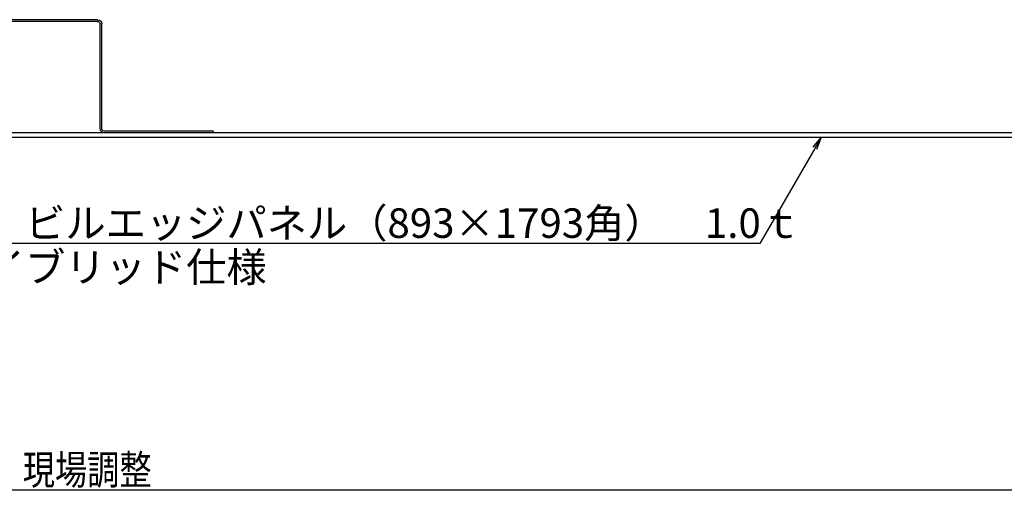
# Model space of a CAD drawing. Extents: x -925 to 757, y -933 to 255.
# Drawn here: x -568 to -368, y -388 to -292 of the extents above; entities that cross this region are included whole.
import ezdxf

# ---------------------------------------------------------------- set-up
doc = ezdxf.new("R2010")
doc.units = 0
doc.header["$LTSCALE"] = 0.25
doc.layers.get('0').update_dxf_attribs({"linetype": 'CONTINUOUS'})
doc.layers.add('UBパネル', color=170, linetype='CONTINUOUS')
doc.styles.add('KCADTEXTSTANDARD', font='txt.shx', dxfattribs={"bigfont": 'bigfont.shx'})
doc.styles.get("Standard").update_dxf_attribs({"font": 'txt.shx', "width": 0.8, "bigfont": 'extfont.shx'})

# ---------------------------------------------------------------- blocks, each defined once
blk = doc.blocks.new('*U67')
at = {"width": 0.8}
blk.add_text('現場調整', height=6, dxfattribs=at).set_placement((-567.84, -386.34))
blk = doc.blocks.new('補強材')
at = {"layer": 'UBパネル', "color": 0}
for p, q in [((-5367.94, 9312.32), (-5367.94, 9333.62)), ((-5367.59, 9312.32), (-5367.59, 9333.62)), ((-5367.09, 9334.47), (-5322.79, 9334.47)), ((-5367.09, 9334.12), (-5322.79, 9334.12)), ((-5322.29, 9312.32), (-5322.29, 9333.62)), ((-5321.94, 9312.32), (-5321.94, 9333.62)), ((-5390.59, 9311.82), (-5368.44, 9311.82)), ((-5390.59, 9311.82), (-5390.59, 9311.47)), ((-5390.59, 9311.47), (-5368.44, 9311.47)), ((-5321.44, 9311.82), (-5299.29, 9311.82)), ((-5321.44, 9311.47), (-5299.29, 9311.47)), ((-5299.29, 9311.82), (-5299.29, 9311.47))]:
    blk.add_line(p, q, dxfattribs=at)
for centre, radius, start, end in [((-5367.09, 9333.62), 0.85, 90, 180), ((-5367.09, 9333.62), 0.5, 90, 180), ((-5322.79, 9333.62), 0.85, 0, 90), ((-5322.79, 9333.62), 0.5, 0, 90), ((-5368.44, 9312.32), 0.85, 270, 0), ((-5368.44, 9312.32), 0.5, 270, 0), ((-5321.44, 9312.32), 0.85, 180, 270), ((-5321.44, 9312.32), 0.5, 180, 270)]:
    blk.add_arc(centre, radius, start, end, dxfattribs=at)
blk = doc.blocks.new('_OPEN')
at = {"color": 0, "linetype": 'BYBLOCK'}
for p, q in [((-1, 0.167), (0, 0)), ((0, 0), (-1, -0.167)), ((0, 0), (-1, 0))]:
    blk.add_line(p, q, dxfattribs=at)
blk = doc.blocks.new('*U81')
blk.add_lwpolyline([(-406.8, -317.97), (-417.96, -337.3), (-592.36, -337.3)])
at = {"xscale": 2.5, "yscale": 2.5, "zscale": 2.5, "rotation": 60.00000000000571}
blk.add_blockref('_OPEN', (-405.55, -315.8), dxfattribs=at)

msp = doc.modelspace()

# ---------------------------------------------------------------- linework, layer by layer
msp.add_line((-359.282, -387.535), (-775.877, -387.535))
at = {"layer": 'UBパネル'}
for p, q in [((-514.624, -314.8), (-753.193, -314.8)), ((-514.624, -315.8), (-753.193, -315.8)), ((-360.982, -314.8), (-514.733, -314.8)), ((-360.982, -315.8), (-514.733, -315.8))]:
    msp.add_line(p, q, dxfattribs=at)

# ---------------------------------------------------------------- block references
for name in ['*U81', '*U67']:
    msp.add_blockref(name, (0, 0))
at = {"layer": 'UBパネル', "xscale": -1}
msp.add_blockref('補強材', (-5919.718, -9626.269), dxfattribs=at)

# ---------------------------------------------------------------- texts
at = {"style": 'KCADTEXTSTANDARD'}
for s, p in [('天井：ビルエッジパネル（893×1793角）\u30001.0ｔ', (-591.919, -336.181)), ('※ハイブリッド仕様', (-591.919, -345.149))]:
    msp.add_text(s, height=6, dxfattribs=at).set_placement(p)

doc.saveas('drawing.dxf')
